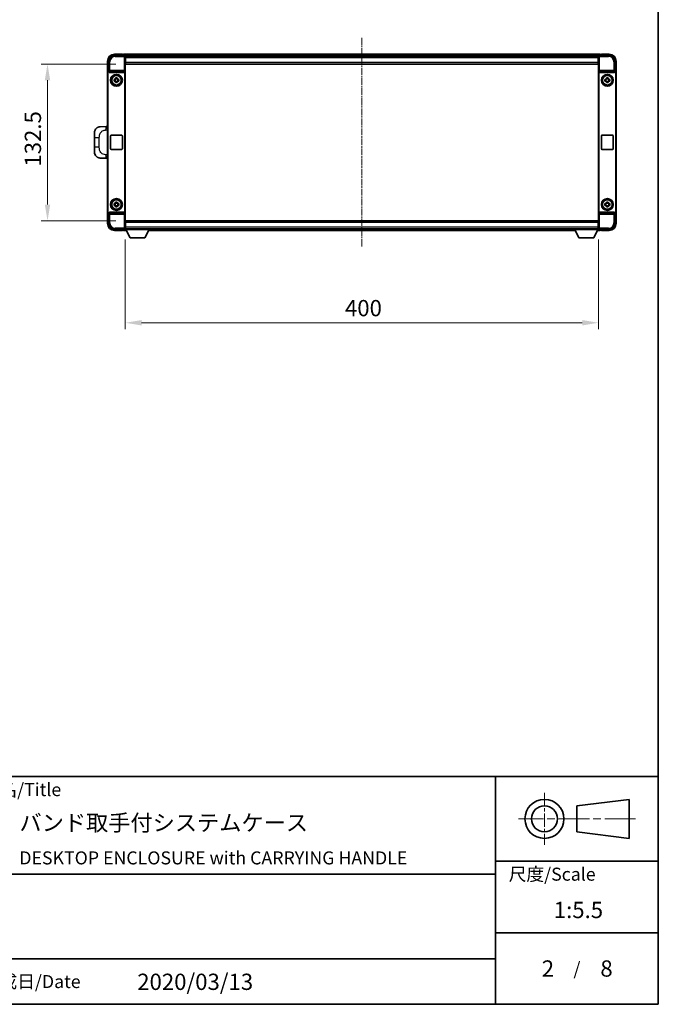
# Model space of a CAD drawing. Units: millimetres. Extents: x 4 to 12000, y 8 to 1554.
# Drawn here: x 3189 to 3729, y 8 to 840 of the extents above; entities that cross this region are included whole.
import ezdxf
from ezdxf.enums import TextEntityAlignment as Align

# ---------------------------------------------------------------- set-up
doc = ezdxf.new("R2010")
doc.units = ezdxf.units.MM
doc.linetypes.add('CHAIN', pattern=[0.3543, 0.2362, -0.0295, 0.0591, -0.0295])
for name, color, linetype, lineweight in [('Border (ISO)', 7, 'Continuous', 35), ('Centerline (ISO)', 131, 'Continuous', 18), ('Dimension (ISO)', 7, 'Continuous', 18), ('Dimension (ISO) @ 1', 7, 'Continuous', 18), ('Hatch (ISO)', 1, 'Continuous', 18), ('Title (ISO)', 7, 'Continuous', 35), ('Visible (ISO)', 7, 'Continuous', 35), ('Visible Narrow (ISO)', 7, 'Continuous', 25)]:
    doc.layers.add(name, color=color, linetype=linetype, lineweight=lineweight)
doc.styles.add('Note Text (TK)', font='MS PGothic.ttf')
doc.styles.add('文字スタイル67', font='arial.ttf')
doc.dimstyles.new('Default - Method 1b (TK)', dxfattribs={"dimscale": 4, "dimtxt": 2.5, "dimasz": 2.5, "dimexe": 1, "dimexo": 1.5, "dimgap": 1, "dimtad": 1, "dimtoh": 1, "dimrnd": 1e-08, "dimdsep": 46, "dimtxsty": 'Note Text (TK)', "dimcen": 0.09, "dimdle": 5, "dimclrd": 100, "dimclre": 100, "dimclrt": 7, "dimadec": 1, "dimazin": 1, "dimtfac": 1, "dimtmove": 0, "dimatfit": 3, "dimfxl": 1, "dimtolj": 1, "dimlwd": -1, "dimlwe": -1, "dimarcsym": 0})

# ---------------------------------------------------------------- blocks, each defined once
blk = doc.blocks.new('図面枠 tk図枠')
at = {"layer": 'Border (ISO)'}
for p in [(405.5, 289), (14.5, 8)]:
    blk.add_line(p, (405.5, 8), dxfattribs=at)
blk = doc.blocks.new('表題欄 tk表題欄')
at = {"layer": 'Hatch (ISO)'}
h = blk.add_hatch(color=256, dxfattribs=at)
edge = h.paths.add_edge_path(flags=0)
edge.add_arc((95.58, 236.3), 0.596, 270, 360)
edge.add_line((96.17, 236.3), (96.17, 239.71))
edge.add_arc((95.58, 239.71), 0.596, 0, 90)
edge.add_line((95.58, 240.31), (79.14, 240.31))
edge.add_arc((79.14, 239.71), 0.596, 90, 180)
edge.add_line((78.54, 239.71), (78.54, 236.3))
edge.add_arc((79.14, 236.3), 0.596, 180, 270)
edge.add_line((79.14, 235.7), (95.58, 235.7))
edge = h.paths.add_edge_path()
edge.add_line((77.84, 239.96), (77.84, 236.05))
edge.add_arc((78.54, 236.05), 0.702, 180, 270)
edge.add_line((78.54, 235.35), (96.17, 235.35))
edge.add_arc((96.17, 236.05), 0.702, 270, 360)
edge.add_line((96.87, 236.05), (96.87, 239.96))
edge.add_arc((96.17, 239.96), 0.702, 0, 90)
edge.add_line((96.17, 240.66), (78.54, 240.66))
edge.add_arc((78.54, 239.96), 0.702, 90, 180)
for points in [[(79.07, 239.15), (79.07, 238.66), (79.92, 238.66), (79.92, 236.66), (80.51, 236.66), (80.51, 238.66), (81.36, 238.66), (81.36, 239.15)], [(85.68, 236.66), (84.94, 237.89), (84.42, 237.32), (84.42, 236.66), (83.9, 236.66), (83.9, 239.15), (84.42, 239.15), (84.42, 238.1), (85.39, 239.15), (86.11, 239.15), (85.32, 238.3), (86.3, 236.66)], [(92.09, 239.15), (92.09, 236.66), (92.61, 236.66), (92.61, 237.66), (93.77, 237.66), (93.77, 236.66), (94.29, 236.66), (94.29, 239.15), (93.77, 239.15), (93.77, 238.15), (92.61, 238.15), (92.61, 239.15)], [(94.84, 239.15), (94.84, 236.66), (95.36, 236.66), (95.36, 239.15)]]:
    blk.add_hatch(color=256, dxfattribs=at).paths.add_polyline_path(points)
h = blk.add_hatch(color=256, dxfattribs=at)
h.paths.add_polyline_path([(82.59, 237.71), (81.95, 237.71), (82.27, 238.58)], flags=0)
h.paths.add_polyline_path([(82.78, 237.2), (81.76, 237.2), (81.57, 236.66), (80.95, 236.66), (81.86, 239.15), (82.68, 239.15), (83.59, 236.66), (82.98, 236.66)])
h = blk.add_hatch(color=256, dxfattribs=at)
h.paths.add_polyline_path([(87.53, 237.71), (88.16, 237.71), (87.85, 238.58)], flags=0)
h.paths.add_polyline_path([(87.14, 236.66), (87.34, 237.2), (88.35, 237.2), (88.55, 236.66), (89.17, 236.66), (88.25, 239.15), (87.44, 239.15), (86.52, 236.66)])
h = blk.add_hatch(color=256, dxfattribs=at)
edge = h.paths.add_edge_path()
edge.add_arc((90.52, 237.9), 1.27, 38.5505, 336.582)
edge.add_line((91.69, 237.4), (91.17, 237.62))
edge.add_ellipse((90.52, 237.9), major_axis=(0, -0.8), ratio=0.867347, start_angle=128.5505, end_angle=426.582, ccw=False)
edge.add_line((91.09, 238.36), (91.52, 238.7))
at = {"layer": 'Title (ISO)'}
for p, q in [((74.71, 244.05), (255.71, 244.05)), ((74.71, 209.05), (74.71, 244.05)), ((149.71, 244.05), (149.71, 209.05)), ((230.71, 244.05), (230.71, 209.05)), ((255.71, 244.05), (255.71, 209.05)), ((243.21, 239.55), (251.21, 240.55)), ((243.21, 239.55), (243.21, 235.55)), ((251.21, 234.55), (251.21, 240.55)), ((243.21, 235.55), (251.21, 234.55)), ((230.71, 231.05), (255.71, 231.05)), ((74.71, 229.05), (230.71, 229.05)), ((99.71, 229.05), (99.71, 209.05)), ((124.71, 229.05), (124.71, 209.05)), ((230.71, 220.05), (255.71, 220.05)), ((149.71, 216.05), (230.71, 216.05)), ((255.71, 209.05), (74.71, 209.05))]:
    blk.add_line(p, q, dxfattribs=at)
at = {"layer": 'Title (ISO)', "color": 4, "linetype": 'CHAIN', "lineweight": 18, "ltscale": 8.88956}
blk.add_line((238.21, 241.55), (238.21, 233.55), dxfattribs=at)
at = {"layer": 'Title (ISO)', "color": 4, "linetype": 'CHAIN', "lineweight": 18, "ltscale": 20.001633}
blk.add_line((252.21, 237.55), (234.21, 237.55), dxfattribs=at)
at = {"layer": 'Title (ISO)'}
for radius in [3, 2]:
    blk.add_circle((238.21, 237.55), radius, dxfattribs=at)
at = {"layer": 'Title (ISO)', "color": 1, "char_height": 2, "line_spacing_factor": 1.5, "style": 'Note Text (TK)'}
for s, insert, attachment_point in [('\\fＭＳ Ｐゴシック|b0|i0;\\H2.0000;品名/Title', (151.71, 242.05), 4), ('\\fＭＳ Ｐゴシック|b0|i0;\\H2.0000;尺度/Scale', (232.71, 229.05), 4), ('\\fＭＳ Ｐゴシック|b0|i0;\\H2.0000;承認/Approved', (87.21, 227.05), 5), ('\\fＭＳ Ｐゴシック|b0|i0;\\H2.0000;検図/Checked', (112.21, 227.05), 5), ('\\fＭＳ Ｐゴシック|b0|i0;\\H2.0000;製図/Created', (137.21, 227.05), 5), ('\\fＭＳ Ｐゴシック|b0|i0;\\H2.0000;作成日/Date', (151.71, 212.55), 4)]:
    blk.add_mtext(s, dxfattribs=dict(at, insert=insert, attachment_point=attachment_point))
at = {"layer": 'Title (ISO)', "color": 7, "line_spacing_factor": 1.5, "style": 'Note Text (TK)'}
for s, insert, char_height, attachment_point in [('株式会社タカチ電機工業', (99.87, 238.05), 2.5, 4), ('\\fArial|b0|i0;\\H1.4986;TAKACHI ELECTRONICS ENCLOSURE CO., LTD.', (99.87, 232.05), 1.4986, 4), ('\\fＭＳ Ｐゴシック|b0|i0;\\H2.0000;/', (243.21, 214.55), 2, 5)]:
    blk.add_mtext(s, dxfattribs=dict(at, insert=insert, char_height=char_height, attachment_point=attachment_point))
at = {"layer": 'Title (ISO)', "color": 7}
for tag, p, height, style in [('<品名>_001', (157.52, 235.7), 2.5, 'Note Text (TK)'), ('<Title>_001', (157.49, 230.55), 2, '文字スタイル67'), ('<ページ_No.>_001', (237.95, 213.3), 2.5, 'Note Text (TK)'), ('<総ページ数>_001', (246.8, 213.3), 2.5, 'Note Text (TK)'), ('作成日_001', (175.62, 211.28), 2.5, 'Note Text (TK)')]:
    blk.add_attdef(tag, p, '', height=height, dxfattribs=dict(at, style=style))
at = {"layer": 'Title (ISO)', "color": 7, "style": 'Note Text (TK)'}
blk.add_attdef('<尺度>', text='', height=2.5, dxfattribs=at).set_placement((243.21, 223.55), align=Align.MIDDLE_CENTER)
blk = doc.blocks.new('*D106')
at = {"layer": 'Defpoints', "color": 0}
for p in [(3278.18, 802.98), (3212.18, 670.48), (3278.18, 670.48)]:
    blk.add_point(p, dxfattribs=at)
at = {"layer": 'Dimension (ISO)', "color": 100}
for p, q in [((3269.93, 802.98), (3206.68, 802.98)), ((3212.18, 789.23), (3212.18, 684.23)), ((3269.93, 670.48), (3206.68, 670.48))]:
    blk.add_line(p, q, dxfattribs=at)
for points in [[(3209.89, 789.23), (3214.47, 789.23), (3212.18, 802.98)], [(3209.89, 684.23), (3214.47, 684.23), (3212.18, 670.48)]]:
    blk.add_solid(points, dxfattribs=at)
at = {"layer": 'Dimension (ISO)', "color": 7, "insert": (3199.81, 716.26), "char_height": 13.75, "attachment_point": 4, "rotation": 90, "style": 'Note Text (TK)'}
blk.add_mtext('\\A1;132.5', dxfattribs=at)
blk = doc.blocks.new('*D107')
at = {"layer": 'Defpoints', "color": 0}
for p in [(3277.93, 663.03), (3677.93, 663.03), (3677.93, 584.28)]:
    blk.add_point(p, dxfattribs=at)
at = {"layer": 'Dimension (ISO)', "color": 100}
for p, q in [((3277.93, 654.78), (3277.93, 578.78)), ((3677.93, 654.78), (3677.93, 578.78)), ((3291.68, 584.28), (3664.18, 584.28))]:
    blk.add_line(p, q, dxfattribs=at)
for points in [[(3291.68, 586.57), (3291.68, 581.99), (3277.93, 584.28)], [(3664.18, 586.57), (3664.18, 581.99), (3677.93, 584.28)]]:
    blk.add_solid(points, dxfattribs=at)
at = {"layer": 'Dimension (ISO)', "color": 7, "insert": (3463.63, 596.66), "char_height": 13.75, "attachment_point": 4, "style": 'Note Text (TK)'}
blk.add_mtext('\\A1;400', dxfattribs=at)

msp = doc.modelspace()

# ---------------------------------------------------------------- linework, layer by layer
at = {"layer": 'Centerline (ISO)', "linetype": 'CHAIN', "ltscale": 23.990969}
msp.add_line((3477.9308, 824.9802), (3477.9308, 648.4802), dxfattribs=at)
at = {"layer": 'Visible (ISO)'}
for p, q in [((3268.9278, 810.2302), (3277.4311, 810.2302)), ((3275.4308, 811.2302), (3268.9308, 811.2302)), ((3275.4308, 811.2302), (3275.4308, 810.9802)), ((3275.4308, 810.9302), (3275.4308, 810.9802)), ((3276.1808, 810.9302), (3275.4308, 810.9302)), ((3679.4308, 811.2302), (3276.4308, 811.2302)), ((3276.4308, 810.9302), (3276.4308, 811.2302)), ((3276.4308, 810.9302), (3276.4308, 810.4802)), ((3276.4308, 810.6802), (3276.4308, 810.2302)), ((3677.9976, 809.9802), (3277.864, 809.9802)), ((3277.9308, 809.7305), (3277.9308, 803.2302)), ((3278.1808, 809.7302), (3277.9308, 809.7302)), ((3277.9308, 808.7302), (3278.1808, 808.7302)), ((3278.1808, 808.2302), (3278.1808, 809.7302)), ((3677.6808, 809.7302), (3278.1808, 809.7302)), ((3278.1808, 808.2302), (3278.1808, 804.4802)), ((3677.9308, 809.7302), (3677.6808, 809.7302)), ((3677.6808, 809.7302), (3677.6808, 808.2302)), ((3677.6808, 808.7302), (3677.9308, 808.7302)), ((3677.6808, 804.4802), (3677.6808, 808.2302)), ((3677.9308, 803.2302), (3677.9308, 809.7305)), ((3678.4305, 810.2302), (3686.9338, 810.2302)), ((3679.4308, 811.2302), (3679.4308, 810.9302)), ((3679.4308, 810.4802), (3679.4308, 810.9302)), ((3679.4308, 810.2302), (3679.4308, 810.6802)), ((3680.4308, 810.9302), (3679.6808, 810.9302)), ((3680.4308, 810.9802), (3680.4308, 811.2302)), ((3686.9308, 811.2302), (3680.4308, 811.2302)), ((3680.4308, 810.9802), (3680.4308, 810.9302)), ((3262.9308, 805.2302), (3262.9308, 795.7308)), ((3263.9308, 796.7302), (3263.9308, 805.2333)), ((3278.1808, 806.1302), (3277.9308, 806.1302)), ((3277.9308, 803.2302), (3277.9308, 670.2302)), ((3278.1808, 802.9802), (3278.1808, 804.4802)), ((3677.6808, 802.9802), (3278.1808, 802.9802)), ((3677.9308, 806.1302), (3677.6808, 806.1302)), ((3677.6808, 804.4802), (3677.6808, 802.9802)), ((3677.9308, 670.2302), (3677.9308, 803.2302)), ((3691.9308, 805.2333), (3691.9308, 796.7302)), ((3692.9308, 795.7308), (3692.9308, 805.2302)), ((3262.9308, 677.7296), (3262.9308, 795.7308)), ((3263.1927, 677.9915), (3263.1927, 795.4689)), ((3263.9302, 796.7302), (3263.9308, 796.7302)), ((3263.9308, 796.7302), (3264.1927, 796.4683)), ((3264.1921, 796.4683), (3264.1927, 796.4683)), ((3264.1927, 796.4683), (3264.1927, 796.2419)), ((3264.6887, 795.7302), (3277.1729, 795.7302)), ((3269.7141, 790.622), (3269.7141, 791.2409)), ((3271.1475, 791.2409), (3271.1475, 790.622)), ((3277.6689, 677.2185), (3277.6689, 796.2419)), ((3678.1927, 796.2419), (3678.1927, 677.2185)), ((3678.6887, 795.7302), (3691.1729, 795.7302)), ((3684.7141, 790.622), (3684.7141, 791.2409)), ((3686.1475, 791.2409), (3686.1475, 790.622)), ((3691.9308, 796.7302), (3691.6689, 796.4683)), ((3691.6689, 796.2419), (3691.6689, 796.4683)), ((3691.6689, 796.4683), (3691.6695, 796.4683)), ((3691.9308, 796.7302), (3691.9314, 796.7302)), ((3692.6689, 795.4689), (3692.6689, 677.9915)), ((3692.9308, 795.7308), (3692.9308, 677.7296)), ((3268.4201, 789.9469), (3269.039, 789.9469)), ((3269.039, 788.5136), (3268.4201, 788.5136)), ((3269.274, 789.9469), (3269.274, 788.5136)), ((3271.1475, 790.387), (3269.7141, 790.387)), ((3269.7141, 788.0735), (3271.1475, 788.0735)), ((3269.7141, 787.2196), (3269.7141, 787.8384)), ((3271.1475, 787.8384), (3271.1475, 787.2196)), ((3271.5876, 789.9469), (3271.5876, 788.5136)), ((3271.8226, 789.9469), (3272.4415, 789.9469)), ((3272.4415, 788.5136), (3271.8226, 788.5136)), ((3683.4201, 789.9469), (3684.039, 789.9469)), ((3684.039, 788.5136), (3683.4201, 788.5136)), ((3684.274, 789.9469), (3684.274, 788.5136)), ((3686.1475, 790.387), (3684.7141, 790.387)), ((3684.7141, 788.0735), (3686.1475, 788.0735)), ((3684.7141, 787.2196), (3684.7141, 787.8384)), ((3686.1475, 787.8384), (3686.1475, 787.2196)), ((3686.5876, 789.9469), (3686.5876, 788.5136)), ((3686.8226, 789.9469), (3687.4415, 789.9469)), ((3687.4415, 788.5136), (3686.8226, 788.5136)), ((3261.8034, 750.1734), (3256.7563, 749.9971)), ((3262.9308, 750.2128), (3261.8034, 750.1734)), ((3251.9308, 740.8676), (3251.9308, 745.0002)), ((3251.9308, 740.8676), (3251.9308, 732.5929)), ((3265.4308, 731.2302), (3265.4308, 742.2302)), ((3265.9308, 742.7302), (3274.9308, 742.7302)), ((3275.4308, 742.2302), (3275.4308, 731.2302)), ((3680.4308, 731.2302), (3680.4308, 742.2302)), ((3680.9308, 742.7302), (3689.9308, 742.7302)), ((3690.4308, 742.2302), (3690.4308, 731.2302)), ((3251.9308, 728.4603), (3251.9308, 732.5929)), ((3274.9308, 730.7302), (3265.9308, 730.7302)), ((3689.9308, 730.7302), (3680.9308, 730.7302)), ((3256.7563, 723.4633), (3261.8034, 723.2871)), ((3261.8034, 723.2871), (3262.9308, 723.2477)), ((3268.4201, 684.9469), (3269.039, 684.9469)), ((3269.039, 683.5136), (3268.4201, 683.5136)), ((3269.274, 684.9469), (3269.274, 683.5136)), ((3269.7141, 685.622), (3269.7141, 686.2409)), ((3271.1475, 685.387), (3269.7141, 685.387)), ((3269.7141, 683.0735), (3271.1475, 683.0735)), ((3269.7141, 682.2196), (3269.7141, 682.8384)), ((3271.1475, 686.2409), (3271.1475, 685.622)), ((3271.1475, 682.8384), (3271.1475, 682.2196)), ((3271.5876, 684.9469), (3271.5876, 683.5136)), ((3271.8226, 684.9469), (3272.4415, 684.9469)), ((3272.4415, 683.5136), (3271.8226, 683.5136)), ((3683.4201, 684.9469), (3684.039, 684.9469)), ((3684.039, 683.5136), (3683.4201, 683.5136)), ((3684.274, 684.9469), (3684.274, 683.5136)), ((3684.7141, 685.622), (3684.7141, 686.2409)), ((3686.1475, 685.387), (3684.7141, 685.387)), ((3684.7141, 683.0735), (3686.1475, 683.0735)), ((3684.7141, 682.2196), (3684.7141, 682.8384)), ((3686.1475, 686.2409), (3686.1475, 685.622)), ((3686.1475, 682.8384), (3686.1475, 682.2196)), ((3686.5876, 684.9469), (3686.5876, 683.5136)), ((3686.8226, 684.9469), (3687.4415, 684.9469)), ((3687.4415, 683.5136), (3686.8226, 683.5136)), ((3262.9308, 677.7296), (3262.9308, 668.2302)), ((3263.9308, 676.7302), (3263.9302, 676.7302)), ((3263.9308, 676.7302), (3264.1927, 676.9921)), ((3263.9308, 668.2272), (3263.9308, 676.7302)), ((3264.1927, 676.9921), (3264.1921, 676.9921)), ((3264.1927, 677.2185), (3264.1927, 676.9921)), ((3277.1729, 677.7302), (3264.6887, 677.7302)), ((3691.1729, 677.7302), (3678.6887, 677.7302)), ((3691.6689, 676.9921), (3691.6689, 677.2185)), ((3691.9308, 676.7302), (3691.6689, 676.9921)), ((3691.6695, 676.9921), (3691.6689, 676.9921)), ((3691.9314, 676.7302), (3691.9308, 676.7302)), ((3691.9308, 676.7302), (3691.9308, 668.2272)), ((3692.9308, 668.2302), (3692.9308, 677.7296)), ((3277.9308, 670.2302), (3277.9308, 663.7299)), ((3277.9308, 667.3302), (3278.1808, 667.3302)), ((3278.1808, 670.4802), (3677.6808, 670.4802)), ((3278.1808, 668.9802), (3278.1808, 670.4802)), ((3278.1808, 668.9802), (3278.1808, 665.2302)), ((3677.6808, 670.4802), (3677.6808, 668.9802)), ((3677.6808, 665.2302), (3677.6808, 668.9802)), ((3677.6808, 667.3302), (3677.9308, 667.3302)), ((3677.9308, 663.7299), (3677.9308, 670.2302)), ((3277.4311, 663.2302), (3268.9278, 663.2302)), ((3268.9308, 662.2302), (3275.4308, 662.2302)), ((3275.4308, 662.4802), (3275.4308, 662.5302)), ((3275.4308, 662.5302), (3276.1808, 662.5302)), ((3275.4308, 662.4802), (3275.4308, 662.2302)), ((3276.4308, 663.2302), (3276.4308, 662.7802)), ((3276.4308, 662.9802), (3276.4308, 662.5302)), ((3276.4308, 662.2302), (3276.4308, 662.5302)), ((3276.4308, 662.2302), (3278.8424, 662.2302)), ((3277.864, 663.4802), (3277.9308, 663.4802)), ((3278.1808, 664.7302), (3277.9308, 664.7302)), ((3277.9308, 663.7302), (3278.1808, 663.7302)), ((3277.9308, 663.7302), (3277.9308, 663.0302)), ((3277.9308, 663.7302), (3298.5308, 663.7302)), ((3277.9308, 663.0302), (3298.5308, 663.0302)), ((3278.1808, 663.7302), (3278.1808, 665.2302)), ((3278.1808, 663.7302), (3677.6808, 663.7302)), ((3281.9808, 656.1302), (3278.4308, 663.0302)), ((3294.4808, 656.1302), (3298.0308, 663.0302)), ((3297.6192, 662.2302), (3658.2424, 662.2302)), ((3298.5308, 663.7302), (3298.5308, 663.0302)), ((3298.5308, 663.4802), (3657.3308, 663.4802)), ((3657.3308, 663.7302), (3657.3308, 663.0302)), ((3657.3308, 663.7302), (3677.9308, 663.7302)), ((3657.3308, 663.0302), (3677.9308, 663.0302)), ((3661.3808, 656.1302), (3657.8308, 663.0302)), ((3673.8808, 656.1302), (3677.4308, 663.0302)), ((3677.0192, 662.2302), (3679.4308, 662.2302)), ((3677.6808, 665.2302), (3677.6808, 663.7302)), ((3677.9308, 664.7302), (3677.6808, 664.7302)), ((3677.6808, 663.7302), (3677.9308, 663.7302)), ((3677.9308, 663.7302), (3677.9308, 663.0302)), ((3677.9308, 663.4802), (3677.9976, 663.4802)), ((3686.9338, 663.2302), (3678.4305, 663.2302)), ((3679.4308, 662.7802), (3679.4308, 663.2302)), ((3679.4308, 662.5302), (3679.4308, 662.9802)), ((3679.4308, 662.5302), (3679.4308, 662.2302)), ((3679.6808, 662.5302), (3680.4308, 662.5302)), ((3680.4308, 662.5302), (3680.4308, 662.4802)), ((3680.4308, 662.2302), (3680.4308, 662.4802)), ((3680.4308, 662.2302), (3686.9308, 662.2302)), ((3281.9808, 656.1302), (3294.4808, 656.1302)), ((3661.3808, 656.1302), (3673.8808, 656.1302))]:
    msp.add_line(p, q, dxfattribs=at)
for centre, radius in [((3270.4308, 789.2302), 5), ((3270.4308, 789.2302), 4.15), ((3270.4308, 789.2302), 4.0013), ((3685.4308, 789.2302), 5), ((3685.4308, 789.2302), 4.15), ((3685.4308, 789.2302), 4.0013), ((3270.4308, 684.2302), 5), ((3270.4308, 684.2302), 4.15), ((3270.4308, 684.2302), 4.0013), ((3685.4308, 684.2302), 5), ((3685.4308, 684.2302), 4.15), ((3685.4308, 684.2302), 4.0013)]:
    msp.add_circle(centre, radius, dxfattribs=at)
for centre, radius, start, end in [((3268.9308, 805.2302), 6, 90, 180), ((3276.1808, 810.6802), 0.25, 0, 90), ((3679.6808, 810.6802), 0.25, 90, 180), ((3686.9308, 805.2302), 6, 0, 90), ((3270.4308, 789.2302), 1.5655, 117.2450313, 152.7549687), ((3270.4308, 789.2302), 1.5655, 27.2450313, 62.7549687), ((3685.4308, 789.2302), 1.5655, 117.2450313, 152.7549687), ((3685.4308, 789.2302), 1.5655, 27.2450313, 62.7549687), ((3270.4308, 789.2302), 1.5655, 207.2450313, 242.7549687), ((3270.4308, 789.2302), 1.5655, 297.2450313, 332.7549687), ((3685.4308, 789.2302), 1.5655, 207.2450313, 242.7549687), ((3685.4308, 789.2302), 1.5655, 297.2450313, 332.7549687), ((3256.9308, 745.0002), 5, 132.9970212, 180), ((3265.9308, 742.2302), 0.5, 90, 180), ((3274.9308, 742.2302), 0.5, 0, 90), ((3680.9308, 742.2302), 0.5, 90, 180), ((3689.9308, 742.2302), 0.5, 0, 90), ((3256.9308, 728.4603), 5, 180, 227.0029788), ((3265.9308, 731.2302), 0.5, 180, 270), ((3274.9308, 731.2302), 0.5, 270, 0), ((3680.9308, 731.2302), 0.5, 180, 270), ((3689.9308, 731.2302), 0.5, 270, 0), ((3270.4308, 684.2302), 1.5655, 117.2450313, 152.7549687), ((3270.4308, 684.2302), 1.5655, 207.2450313, 242.7549687), ((3270.4308, 684.2302), 1.5655, 27.2450313, 62.7549687), ((3270.4308, 684.2302), 1.5655, 297.2450313, 332.7549687), ((3685.4308, 684.2302), 1.5655, 117.2450313, 152.7549687), ((3685.4308, 684.2302), 1.5655, 207.2450313, 242.7549687), ((3685.4308, 684.2302), 1.5655, 27.2450313, 62.7549687), ((3685.4308, 684.2302), 1.5655, 297.2450313, 332.7549687), ((3268.9308, 668.2302), 6, 180, 270), ((3686.9308, 668.2302), 6, 270, 0), ((3276.1808, 662.7802), 0.25, 270, 0), ((3679.6808, 662.7802), 0.25, 180, 270)]:
    msp.add_arc(centre, radius, start, end, dxfattribs=at)
for centre, major_axis, ratio, start_param, end_param in [((3268.9339, 805.2272), (-3.5398, 3.5398), 0.99878277, 5.49839613, 7.06797448), ((3277.4305, 809.7299), (0.354, 0.354), 0.99878277, 5.49839613, 7.06797448), ((3678.4311, 809.7299), (-0.354, 0.354), 0.99878277, 5.49839613, 7.06797448), ((3686.9278, 805.2272), (3.5398, 3.5398), 0.99878277, 5.49839613, 7.06797448), ((3263.9314, 795.7296), (-0.708, 0.708), 0.99878277, 5.49839613, 7.06797448), ((3264.1933, 795.4677), (-0.708, 0.708), 0.99878277, 5.49839613, 7.06797448), ((3264.693, 796.2464), (-0.0697, -0.5117), 0.96815944, 4.8522561, 6.41439087), ((3277.1686, 796.2464), (0.0697, -0.5117), 0.96815944, 6.15197975, 7.71411451), ((3678.693, 796.2464), (-0.0697, -0.5117), 0.96815944, 4.8522561, 6.41439087), ((3691.1686, 796.2464), (0.0697, -0.5117), 0.96815944, 6.15197975, 7.71411451), ((3691.6683, 795.4677), (0.708, 0.708), 0.99878277, 5.49839613, 7.06797448), ((3691.9302, 795.7296), (0.708, 0.708), 0.99878277, 5.49839613, 7.06797448), ((3263.9314, 677.7308), (-0.708, -0.708), 0.99878277, 5.49839613, 7.06797448), ((3264.1933, 677.9927), (-0.708, -0.708), 0.99878277, 5.49839613, 7.06797448), ((3264.693, 677.2141), (-0.0697, 0.5117), 0.96815944, 6.15197975, 7.71411451), ((3277.1686, 677.2141), (0.0697, 0.5117), 0.96815944, 4.8522561, 6.41439087), ((3678.693, 677.2141), (-0.0697, 0.5117), 0.96815944, 6.15197975, 7.71411451), ((3691.1686, 677.2141), (0.0697, 0.5117), 0.96815944, 4.8522561, 6.41439087), ((3691.6683, 677.9927), (0.708, -0.708), 0.99878277, 5.49839613, 7.06797448), ((3691.9302, 677.7308), (0.708, -0.708), 0.99878277, 5.49839613, 7.06797448), ((3268.9339, 668.2333), (-3.5398, -3.5398), 0.99878277, 5.49839613, 7.06797448), ((3686.9278, 668.2333), (3.5398, -3.5398), 0.99878277, 5.49839613, 7.06797448), ((3277.4305, 663.7305), (0.354, -0.354), 0.99878277, 5.49839613, 7.06797448), ((3678.4311, 663.7305), (-0.354, -0.354), 0.99878277, 5.49839613, 7.06797448)]:
    msp.add_ellipse(centre, major_axis=major_axis, ratio=ratio, start_param=start_param, end_param=end_param, dxfattribs=at)
for points, knots in [([(3269.7141, 791.2409), (3269.9609, 791.2482), (3270.2045, 791.2516), (3270.6571, 791.2516), (3270.9007, 791.2482), (3271.1475, 791.2409)], [4.331071921, 4.331071921, 4.331071921, 4.331071921, 4.398975087, 4.398975087, 4.466878254, 4.466878254, 4.466878254, 4.466878254]), ([(3684.7141, 791.2409), (3684.9609, 791.2482), (3685.2045, 791.2516), (3685.6571, 791.2516), (3685.9007, 791.2482), (3686.1475, 791.2409)], [4.331071921, 4.331071921, 4.331071921, 4.331071921, 4.398975087, 4.398975087, 4.466878254, 4.466878254, 4.466878254, 4.466878254]), ([(3268.4201, 788.5136), (3268.4128, 788.7604), (3268.4094, 789.0039), (3268.4094, 789.4566), (3268.4128, 789.7001), (3268.4201, 789.9469)], [4.331071921, 4.331071921, 4.331071921, 4.331071921, 4.398975087, 4.398975087, 4.466878254, 4.466878254, 4.466878254, 4.466878254]), ([(3271.1475, 787.2196), (3270.9007, 787.2122), (3270.6571, 787.2088), (3270.2045, 787.2088), (3269.9609, 787.2122), (3269.7141, 787.2196)], [4.331071921, 4.331071921, 4.331071921, 4.331071921, 4.398975087, 4.398975087, 4.466878254, 4.466878254, 4.466878254, 4.466878254]), ([(3272.4415, 789.9469), (3272.4488, 789.7001), (3272.4522, 789.4566), (3272.4522, 789.0039), (3272.4488, 788.7604), (3272.4415, 788.5136)], [4.331071921, 4.331071921, 4.331071921, 4.331071921, 4.398975087, 4.398975087, 4.466878254, 4.466878254, 4.466878254, 4.466878254]), ([(3683.4201, 788.5136), (3683.4128, 788.7604), (3683.4094, 789.0039), (3683.4094, 789.4566), (3683.4128, 789.7001), (3683.4201, 789.9469)], [4.331071921, 4.331071921, 4.331071921, 4.331071921, 4.398975087, 4.398975087, 4.466878254, 4.466878254, 4.466878254, 4.466878254]), ([(3686.1475, 787.2196), (3685.9007, 787.2122), (3685.6571, 787.2088), (3685.2045, 787.2088), (3684.9609, 787.2122), (3684.7141, 787.2196)], [4.331071921, 4.331071921, 4.331071921, 4.331071921, 4.398975087, 4.398975087, 4.466878254, 4.466878254, 4.466878254, 4.466878254]), ([(3687.4415, 789.9469), (3687.4488, 789.7001), (3687.4522, 789.4566), (3687.4522, 789.0039), (3687.4488, 788.7604), (3687.4415, 788.5136)], [4.331071921, 4.331071921, 4.331071921, 4.331071921, 4.398975087, 4.398975087, 4.466878254, 4.466878254, 4.466878254, 4.466878254]), ([(3253.521, 748.6571), (3253.5419, 748.6766), (3253.5623, 748.6953), (3253.6057, 748.7345), (3253.6282, 748.7544), (3253.6968, 748.8139), (3253.7448, 748.8542), (3253.8896, 748.9709), (3253.9912, 749.0468), (3254.2346, 749.2144), (3254.3802, 749.3042), (3254.7404, 749.5014), (3254.9612, 749.6022), (3255.4421, 749.7814), (3255.706, 749.8555), (3256.2303, 749.9579), (3256.4942, 749.988), (3256.7563, 749.9971)], [0, 0, 0, 0, 0.010414368, 0.010414368, 0.020739711, 0.020739711, 0.040939644, 0.040939644, 0.079734413, 0.079734413, 0.130964325, 0.130964325, 0.203039647, 0.203039647, 0.286099518, 0.286099518, 0.36662243, 0.36662243, 0.36662243, 0.36662243]), ([(3256.7563, 723.4633), (3256.5006, 723.4722), (3256.2431, 723.5011), (3255.8146, 723.5831), (3255.6392, 723.6266), (3255.4088, 723.6971), (3255.3515, 723.7158), (3255.0762, 723.8111), (3254.8608, 723.9028), (3254.4853, 724.0949), (3254.3216, 724.1909), (3254.0489, 724.3719), (3253.9356, 724.4543), (3253.7738, 724.5823), (3253.7201, 724.6267), (3253.643, 724.6931), (3253.6176, 724.7154), (3253.5684, 724.7596), (3253.5448, 724.7811), (3253.521, 724.8033)], [0, 0, 0, 0, 0.078120947, 0.078120947, 0.13297333, 0.13297333, 0.151232575, 0.151232575, 0.221140313, 0.221140313, 0.277761151, 0.277761151, 0.320245644, 0.320245644, 0.342263645, 0.342263645, 0.35346824, 0.35346824, 0.364744749, 0.364744749, 0.364744749, 0.364744749]), ([(3268.4201, 683.5136), (3268.4128, 683.7604), (3268.4094, 684.0039), (3268.4094, 684.4566), (3268.4128, 684.7001), (3268.4201, 684.9469)], [4.331071921, 4.331071921, 4.331071921, 4.331071921, 4.398975087, 4.398975087, 4.466878254, 4.466878254, 4.466878254, 4.466878254]), ([(3269.7141, 686.2409), (3269.9609, 686.2482), (3270.2045, 686.2516), (3270.6571, 686.2516), (3270.9007, 686.2482), (3271.1475, 686.2409)], [4.331071921, 4.331071921, 4.331071921, 4.331071921, 4.398975087, 4.398975087, 4.466878254, 4.466878254, 4.466878254, 4.466878254]), ([(3272.4415, 684.9469), (3272.4488, 684.7001), (3272.4522, 684.4566), (3272.4522, 684.0039), (3272.4488, 683.7604), (3272.4415, 683.5136)], [4.331071921, 4.331071921, 4.331071921, 4.331071921, 4.398975087, 4.398975087, 4.466878254, 4.466878254, 4.466878254, 4.466878254]), ([(3683.4201, 683.5136), (3683.4128, 683.7604), (3683.4094, 684.0039), (3683.4094, 684.4566), (3683.4128, 684.7001), (3683.4201, 684.9469)], [4.331071921, 4.331071921, 4.331071921, 4.331071921, 4.398975087, 4.398975087, 4.466878254, 4.466878254, 4.466878254, 4.466878254]), ([(3684.7141, 686.2409), (3684.9609, 686.2482), (3685.2045, 686.2516), (3685.6571, 686.2516), (3685.9007, 686.2482), (3686.1475, 686.2409)], [4.331071921, 4.331071921, 4.331071921, 4.331071921, 4.398975087, 4.398975087, 4.466878254, 4.466878254, 4.466878254, 4.466878254]), ([(3687.4415, 684.9469), (3687.4488, 684.7001), (3687.4522, 684.4566), (3687.4522, 684.0039), (3687.4488, 683.7604), (3687.4415, 683.5136)], [4.331071921, 4.331071921, 4.331071921, 4.331071921, 4.398975087, 4.398975087, 4.466878254, 4.466878254, 4.466878254, 4.466878254]), ([(3271.1475, 682.2196), (3270.9007, 682.2122), (3270.6571, 682.2088), (3270.2045, 682.2088), (3269.9609, 682.2122), (3269.7141, 682.2196)], [4.331071921, 4.331071921, 4.331071921, 4.331071921, 4.398975087, 4.398975087, 4.466878254, 4.466878254, 4.466878254, 4.466878254]), ([(3686.1475, 682.2196), (3685.9007, 682.2122), (3685.6571, 682.2088), (3685.2045, 682.2088), (3684.9609, 682.2122), (3684.7141, 682.2196)], [4.331071921, 4.331071921, 4.331071921, 4.331071921, 4.398975087, 4.398975087, 4.466878254, 4.466878254, 4.466878254, 4.466878254])]:
    msp.add_open_spline(points, degree=3, knots=knots, dxfattribs=at)
for points, weights in [([(3269.7141, 790.622), (3269.7141, 790.2122), (3269.7141, 789.9469)], [1.03074466748, 1.22656475141, 1.35956394726]), ([(3271.1475, 789.9469), (3271.1475, 790.2122), (3271.1475, 790.622)], [1.35956394726, 1.22656475141, 1.03074466748]), ([(3684.7141, 790.622), (3684.7141, 790.2122), (3684.7141, 789.9469)], [1.03074466748, 1.22656475141, 1.35956394726]), ([(3686.1475, 789.9469), (3686.1475, 790.2122), (3686.1475, 790.622)], [1.35956394726, 1.22656475141, 1.03074466748]), ([(3269.7141, 789.9469), (3269.4488, 789.9469), (3269.039, 789.9469)], [1.35956394726, 1.22656475141, 1.03074466748]), ([(3269.039, 788.5136), (3269.4488, 788.5136), (3269.7141, 788.5136)], [1.03074466748, 1.22656475141, 1.35956394726]), ([(3269.7141, 788.5136), (3269.7141, 788.2482), (3269.7141, 787.8384)], [1.35956394726, 1.22656475141, 1.03074466748]), ([(3271.8226, 789.9469), (3271.4128, 789.9469), (3271.1475, 789.9469)], [1.03074466748, 1.22656475141, 1.35956394726]), ([(3271.1475, 787.8384), (3271.1475, 788.2482), (3271.1475, 788.5136)], [1.03074466748, 1.22656475141, 1.35956394726]), ([(3271.1475, 788.5136), (3271.4128, 788.5136), (3271.8226, 788.5136)], [1.35956394726, 1.22656475141, 1.03074466748]), ([(3684.7141, 789.9469), (3684.4488, 789.9469), (3684.039, 789.9469)], [1.35956394726, 1.22656475141, 1.03074466748]), ([(3684.039, 788.5136), (3684.4488, 788.5136), (3684.7141, 788.5136)], [1.03074466748, 1.22656475141, 1.35956394726]), ([(3684.7141, 788.5136), (3684.7141, 788.2482), (3684.7141, 787.8384)], [1.35956394726, 1.22656475141, 1.03074466748]), ([(3686.8226, 789.9469), (3686.4128, 789.9469), (3686.1475, 789.9469)], [1.03074466748, 1.22656475141, 1.35956394726]), ([(3686.1475, 787.8384), (3686.1475, 788.2482), (3686.1475, 788.5136)], [1.03074466748, 1.22656475141, 1.35956394726]), ([(3686.1475, 788.5136), (3686.4128, 788.5136), (3686.8226, 788.5136)], [1.35956394726, 1.22656475141, 1.03074466748]), ([(3269.7141, 684.9469), (3269.4488, 684.9469), (3269.039, 684.9469)], [1.35956394726, 1.22656475141, 1.03074466748]), ([(3269.039, 683.5136), (3269.4488, 683.5136), (3269.7141, 683.5136)], [1.03074466748, 1.22656475141, 1.35956394726]), ([(3269.7141, 685.622), (3269.7141, 685.2122), (3269.7141, 684.9469)], [1.03074466748, 1.22656475141, 1.35956394726]), ([(3269.7141, 683.5136), (3269.7141, 683.2482), (3269.7141, 682.8384)], [1.35956394726, 1.22656475141, 1.03074466748]), ([(3271.1475, 684.9469), (3271.1475, 685.2122), (3271.1475, 685.622)], [1.35956394726, 1.22656475141, 1.03074466748]), ([(3271.8226, 684.9469), (3271.4128, 684.9469), (3271.1475, 684.9469)], [1.03074466748, 1.22656475141, 1.35956394726]), ([(3271.1475, 682.8384), (3271.1475, 683.2482), (3271.1475, 683.5136)], [1.03074466748, 1.22656475141, 1.35956394726]), ([(3271.1475, 683.5136), (3271.4128, 683.5136), (3271.8226, 683.5136)], [1.35956394726, 1.22656475141, 1.03074466748]), ([(3684.7141, 684.9469), (3684.4488, 684.9469), (3684.039, 684.9469)], [1.35956394726, 1.22656475141, 1.03074466748]), ([(3684.039, 683.5136), (3684.4488, 683.5136), (3684.7141, 683.5136)], [1.03074466748, 1.22656475141, 1.35956394726]), ([(3684.7141, 685.622), (3684.7141, 685.2122), (3684.7141, 684.9469)], [1.03074466748, 1.22656475141, 1.35956394726]), ([(3684.7141, 683.5136), (3684.7141, 683.2482), (3684.7141, 682.8384)], [1.35956394726, 1.22656475141, 1.03074466748]), ([(3686.1475, 684.9469), (3686.1475, 685.2122), (3686.1475, 685.622)], [1.35956394726, 1.22656475141, 1.03074466748]), ([(3686.8226, 684.9469), (3686.4128, 684.9469), (3686.1475, 684.9469)], [1.03074466748, 1.22656475141, 1.35956394726]), ([(3686.1475, 682.8384), (3686.1475, 683.2482), (3686.1475, 683.5136)], [1.03074466748, 1.22656475141, 1.35956394726]), ([(3686.1475, 683.5136), (3686.4128, 683.5136), (3686.8226, 683.5136)], [1.35956394726, 1.22656475141, 1.03074466748])]:
    msp.add_rational_spline(points, weights, degree=2, dxfattribs=at)
at = {"layer": 'Visible Narrow (ISO)'}
for p, q in [((3269.3474, 809.8106), (3268.9278, 810.2302)), ((3268.9308, 811.2302), (3268.9308, 810.9802)), ((3268.9308, 810.9802), (3275.4308, 810.9802)), ((3269.3474, 809.8106), (3269.3474, 809.3109)), ((3277.0114, 809.8106), (3269.3474, 809.8106)), ((3269.3474, 809.3109), (3277.0114, 809.3109)), ((3679.4308, 810.9302), (3276.4308, 810.9302)), ((3679.4308, 810.4802), (3276.4308, 810.4802)), ((3277.4311, 810.2302), (3277.0114, 809.8106)), ((3277.0114, 809.8106), (3277.0114, 809.3109)), ((3277.0114, 809.3109), (3277.5111, 809.3109)), ((3277.0114, 809.3109), (3277.0114, 797.3993)), ((3277.5111, 809.3109), (3277.9308, 809.7305)), ((3277.5111, 797.3993), (3277.5111, 809.3109)), ((3278.1808, 808.4302), (3277.9308, 808.4302)), ((3677.6808, 808.2302), (3278.1808, 808.2302)), ((3677.9308, 808.4302), (3677.6808, 808.4302)), ((3677.9308, 809.7305), (3678.3505, 809.3109)), ((3678.3505, 809.3109), (3678.3505, 797.3993)), ((3678.3505, 809.3109), (3678.8502, 809.3109)), ((3678.8502, 809.8106), (3678.4305, 810.2302)), ((3678.8502, 809.3109), (3678.8502, 809.8106)), ((3686.5142, 809.8106), (3678.8502, 809.8106)), ((3678.8502, 809.3109), (3686.5142, 809.3109)), ((3678.8502, 797.3993), (3678.8502, 809.3109)), ((3680.4308, 810.9802), (3686.9308, 810.9802)), ((3686.9338, 810.2302), (3686.5142, 809.8106)), ((3686.5142, 809.8106), (3686.5142, 809.3109)), ((3686.9308, 811.2302), (3686.9308, 810.9802)), ((3262.9308, 805.2302), (3263.1808, 805.2302)), ((3263.1808, 796.3922), (3263.1808, 805.2302)), ((3263.9308, 805.2333), (3264.3505, 804.8136)), ((3264.3505, 804.8136), (3264.8502, 804.8136)), ((3264.3505, 804.8136), (3264.3505, 797.3993)), ((3264.8502, 797.3993), (3264.8502, 804.8136)), ((3278.1808, 806.5302), (3277.9308, 806.5302)), ((3278.1808, 804.4802), (3677.6808, 804.4802)), ((3677.9308, 806.5302), (3677.6808, 806.5302)), ((3691.5111, 804.8136), (3691.0114, 804.8136)), ((3691.0114, 804.8136), (3691.0114, 797.3993)), ((3691.5111, 804.8136), (3691.9308, 805.2333)), ((3691.5111, 797.3993), (3691.5111, 804.8136)), ((3692.6808, 805.2302), (3692.6808, 796.3922)), ((3692.9308, 805.2302), (3692.6808, 805.2302)), ((3262.9308, 795.7308), (3263.1927, 795.4689)), ((3264.1921, 796.4683), (3263.9302, 796.7302)), ((3264.3505, 797.3993), (3264.1927, 796.2419)), ((3264.8502, 797.3993), (3264.3505, 797.3993)), ((3264.6887, 795.7302), (3264.8502, 796.9149)), ((3264.8502, 796.9149), (3264.8502, 797.3993)), ((3277.0114, 797.3993), (3264.8502, 797.3993)), ((3264.8502, 796.9149), (3277.0114, 796.9149)), ((3277.5111, 797.3993), (3277.0114, 797.3993)), ((3277.0114, 797.3993), (3277.0114, 796.9149)), ((3277.0114, 796.9149), (3277.1729, 795.7302)), ((3277.6689, 796.2419), (3277.5111, 797.3993)), ((3678.3505, 797.3993), (3678.1927, 796.2419)), ((3678.8502, 797.3993), (3678.3505, 797.3993)), ((3678.6887, 795.7302), (3678.8502, 796.9149)), ((3678.8502, 796.9149), (3678.8502, 797.3993)), ((3691.0114, 797.3993), (3678.8502, 797.3993)), ((3678.8502, 796.9149), (3691.0114, 796.9149)), ((3691.5111, 797.3993), (3691.0114, 797.3993)), ((3691.0114, 797.3993), (3691.0114, 796.9149)), ((3691.0114, 796.9149), (3691.1729, 795.7302)), ((3691.6689, 796.2419), (3691.5111, 797.3993)), ((3691.9314, 796.7302), (3691.6695, 796.4683)), ((3692.6689, 795.4689), (3692.9308, 795.7308)), ((3251.9308, 740.8676), (3255.9768, 740.8676)), ((3255.9768, 732.5929), (3255.9768, 740.8676)), ((3261.3356, 747.1752), (3262.9308, 747.2309)), ((3255.9768, 732.5929), (3251.9308, 732.5929)), ((3262.9308, 726.2295), (3261.3356, 726.2852)), ((3263.1927, 677.9915), (3262.9308, 677.7296)), ((3263.1808, 668.2302), (3263.1808, 677.0683)), ((3263.9302, 676.7302), (3264.1921, 676.9921)), ((3264.1927, 677.2185), (3264.3505, 676.0612)), ((3264.3505, 676.0612), (3264.8502, 676.0612)), ((3264.3505, 676.0612), (3264.3505, 668.6468)), ((3264.8502, 676.5455), (3264.6887, 677.7302)), ((3277.0114, 676.5455), (3264.8502, 676.5455)), ((3264.8502, 676.0612), (3264.8502, 676.5455)), ((3264.8502, 668.6468), (3264.8502, 676.0612)), ((3264.8502, 676.0612), (3277.0114, 676.0612)), ((3277.1729, 677.7302), (3277.0114, 676.5455)), ((3277.0114, 676.5455), (3277.0114, 676.0612)), ((3277.0114, 676.0612), (3277.5111, 676.0612)), ((3277.0114, 676.0612), (3277.0114, 664.1496)), ((3277.5111, 676.0612), (3277.6689, 677.2185)), ((3277.5111, 664.1496), (3277.5111, 676.0612)), ((3678.1927, 677.2185), (3678.3505, 676.0612)), ((3678.3505, 676.0612), (3678.8502, 676.0612)), ((3678.3505, 676.0612), (3678.3505, 664.1496)), ((3678.8502, 676.5455), (3678.6887, 677.7302)), ((3691.0114, 676.5455), (3678.8502, 676.5455)), ((3678.8502, 676.0612), (3678.8502, 676.5455)), ((3678.8502, 664.1496), (3678.8502, 676.0612)), ((3678.8502, 676.0612), (3691.0114, 676.0612)), ((3691.1729, 677.7302), (3691.0114, 676.5455)), ((3691.0114, 676.5455), (3691.0114, 676.0612)), ((3691.0114, 676.0612), (3691.5111, 676.0612)), ((3691.0114, 676.0612), (3691.0114, 668.6468)), ((3691.5111, 676.0612), (3691.6689, 677.2185)), ((3691.5111, 668.6468), (3691.5111, 676.0612)), ((3691.6695, 676.9921), (3691.9314, 676.7302)), ((3692.9308, 677.7296), (3692.6689, 677.9915)), ((3692.6808, 677.0683), (3692.6808, 668.2302)), ((3262.9308, 668.2302), (3263.1808, 668.2302)), ((3264.3505, 668.6468), (3263.9308, 668.2272)), ((3264.3505, 668.6468), (3264.8502, 668.6468)), ((3277.9308, 666.9302), (3278.1808, 666.9302)), ((3677.6808, 668.9802), (3278.1808, 668.9802)), ((3677.6808, 666.9302), (3677.9308, 666.9302)), ((3691.5111, 668.6468), (3691.0114, 668.6468)), ((3691.9308, 668.2272), (3691.5111, 668.6468)), ((3692.9308, 668.2302), (3692.6808, 668.2302)), ((3268.9278, 663.2302), (3269.3474, 663.6499)), ((3275.4308, 662.4802), (3268.9308, 662.4802)), ((3268.9308, 662.2302), (3268.9308, 662.4802)), ((3277.0114, 664.1496), (3269.3474, 664.1496)), ((3269.3474, 663.6499), (3269.3474, 664.1496)), ((3269.3474, 663.6499), (3277.0114, 663.6499)), ((3276.4308, 662.9802), (3278.4565, 662.9802)), ((3276.4308, 662.5302), (3278.688, 662.5302)), ((3277.0114, 664.1496), (3277.0114, 663.6499)), ((3277.5111, 664.1496), (3277.0114, 664.1496)), ((3277.0114, 663.6499), (3277.4311, 663.2302)), ((3277.9308, 663.7299), (3277.5111, 664.1496)), ((3277.9308, 665.0302), (3278.1808, 665.0302)), ((3278.1808, 665.2302), (3677.6808, 665.2302)), ((3297.7736, 662.5302), (3658.088, 662.5302)), ((3298.0051, 662.9802), (3657.8565, 662.9802)), ((3677.1736, 662.5302), (3679.4308, 662.5302)), ((3677.4051, 662.9802), (3679.4308, 662.9802)), ((3677.6808, 665.0302), (3677.9308, 665.0302)), ((3678.3505, 664.1496), (3677.9308, 663.7299)), ((3678.8502, 664.1496), (3678.3505, 664.1496)), ((3678.4305, 663.2302), (3678.8502, 663.6499)), ((3678.8502, 663.6499), (3678.8502, 664.1496)), ((3686.5142, 664.1496), (3678.8502, 664.1496)), ((3678.8502, 663.6499), (3686.5142, 663.6499)), ((3686.9308, 662.4802), (3680.4308, 662.4802)), ((3686.5142, 663.6499), (3686.5142, 664.1496)), ((3686.5142, 663.6499), (3686.9338, 663.2302)), ((3686.9308, 662.2302), (3686.9308, 662.4802))]:
    msp.add_line(p, q, dxfattribs=at)
for centre, start, end in [((3268.9308, 805.2302), 90, 180), ((3686.9308, 805.2302), 0, 90), ((3268.9308, 668.2302), 180, 270), ((3686.9308, 668.2302), 270, 0)]:
    msp.add_arc(centre, 5.75, start, end, dxfattribs=at)
for centre, major_axis, ratio, start_param, end_param in [((3269.3529, 804.8081), (-3.539, 3.539), 0.99902583, 5.49839613, 7.06797448), ((3269.3529, 804.8081), (-3.1859, 3.1859), 0.99878277, 5.49839613, 7.06797448), ((3277.0114, 809.3109), (-0.3536, 0.3536), 0.99878277, 3.9275998, 5.49717816), ((3678.8502, 809.3109), (-0.3536, -0.3536), 0.99878277, 3.9275998, 5.49717816), ((3686.5087, 804.8081), (3.539, 3.539), 0.99902583, 5.49839613, 7.06797448), ((3686.5087, 804.8081), (3.1859, 3.1859), 0.99878277, 5.49839613, 7.06797448), ((3264.8502, 797.3993), (-0.4954, 0.0675), 0.96815944, 0.13986712, 1.70200189), ((3277.0114, 797.3993), (0.4954, 0.0675), 0.96815944, 4.58118342, 6.14331819), ((3678.8502, 797.3993), (-0.4954, 0.0675), 0.96815944, 0.13986712, 1.70200189), ((3691.0114, 797.3993), (0.4954, 0.0675), 0.96815944, 4.58118342, 6.14331819), ((3261.9081, 747.1752), (-0.1047, 2.9982), 0.19069699, 0, 1.56413714), ((3261.9081, 726.2852), (-0.1047, -2.9982), 0.19069699, 4.71904817, 6.28318531), ((3264.8502, 676.0612), (-0.4954, -0.0675), 0.96815944, 4.58118342, 6.14331819), ((3277.0114, 676.0612), (0.4954, -0.0675), 0.96815944, 0.13986712, 1.70200189), ((3678.8502, 676.0612), (-0.4954, -0.0675), 0.96815944, 4.58118342, 6.14331819), ((3691.0114, 676.0612), (0.4954, -0.0675), 0.96815944, 0.13986712, 1.70200189), ((3269.3529, 668.6523), (-3.539, -3.539), 0.99902583, 5.49839613, 7.06797448), ((3269.3529, 668.6523), (-3.1859, -3.1859), 0.99878277, 5.49839613, 7.06797448), ((3686.5087, 668.6523), (3.539, -3.539), 0.99902583, 5.49839613, 7.06797448), ((3686.5087, 668.6523), (3.1859, -3.1859), 0.99878277, 5.49839613, 7.06797448), ((3277.0114, 664.1496), (0.3536, 0.3536), 0.99878277, 3.9275998, 5.49717816), ((3678.8502, 664.1496), (0.3536, -0.3536), 0.99878277, 3.9275998, 5.49717816)]:
    msp.add_ellipse(centre, major_axis=major_axis, ratio=ratio, start_param=start_param, end_param=end_param, dxfattribs=at)
for points, knots in [([(3255.9768, 740.8676), (3255.9768, 741.464), (3255.9897, 742.1333), (3256.1401, 742.8363), (3256.3693, 743.9075), (3256.9171, 745.0021), (3257.7112, 745.7909), (3258.3799, 746.4551), (3259.1861, 746.8695), (3259.984, 747.0396), (3260.4457, 747.1381), (3260.9012, 747.1601), (3261.3356, 747.1752)], [0, 0, 0, 0, 0.21983104, 0.21983104, 0.21983104, 0.55477785, 0.55477785, 0.55477785, 0.83679083, 0.83679083, 0.83679083, 1, 1, 1, 1]), ([(3261.3356, 726.2852), (3260.6287, 726.3099), (3259.8583, 726.3734), (3259.1195, 726.6982), (3258.1534, 727.123), (3257.257, 727.9891), (3256.7068, 729.0412), (3256.2864, 729.8453), (3256.072, 730.7363), (3256.0076, 731.5412), (3255.9781, 731.9102), (3255.9768, 732.2628), (3255.9768, 732.5929)], [0, 0, 0, 0, 0.26559079, 0.26559079, 0.26559079, 0.61290113, 0.61290113, 0.61290113, 0.8783338, 0.8783338, 0.8783338, 1, 1, 1, 1])]:
    msp.add_open_spline(points, degree=3, knots=knots, dxfattribs=at)

# ---------------------------------------------------------------- block references
at = {"xscale": 5.5, "yscale": 5.5, "zscale": 5.5}
msp.add_blockref('図面枠 tk図枠', (1498.267, -35.766), dxfattribs=at)
ref = msp.add_blockref('表題欄 tk表題欄', (2322.1185, -1141.556), dxfattribs=dict(xscale=5.5, yscale=5.5, zscale=5.5))
ref.add_attrib('<品名>_001', 'バンド取手付システムケース', (3188.5014, 154.8122), dxfattribs={"layer": 'Title (ISO)', "color": 7, "height": 13.75, "style": 'Note Text (TK)'})
ref.add_attrib('<尺度>_001', '1:5.5', (3640.1577, 81.109), dxfattribs={"layer": 'Title (ISO)', "color": 7, "height": 13.75, "style": 'Note Text (TK)'})
ref.add_attrib('作成日_001', '2020/03/13', (3288.017, 20.3747), dxfattribs={"layer": 'Title (ISO)', "color": 7, "height": 13.75, "style": 'Note Text (TK)'})
ref.add_attrib('<Title>_001', 'DESKTOP ENCLOSURE with CARRYING HANDLE', (3188.3315, 126.4803), dxfattribs={"layer": 'Title (ISO)', "color": 7, "height": 11, "style": '文字スタイル67'})
ref.add_attrib('<ページ_No.>_001', '2', (3630.017, 31.609), dxfattribs={"layer": 'Title (ISO)', "color": 7, "height": 13.75, "style": 'Note Text (TK)'})
ref.add_attrib('<総ページ数>_001', '8', (3679.517, 31.609), dxfattribs={"layer": 'Title (ISO)', "color": 7, "height": 13.75, "style": 'Note Text (TK)'})

# ---------------------------------------------------------------- dimensions: what is measured, and where the dimension line sits
at = {"layer": 'Dimension (ISO) @ 1', "color": 100}
for base, p1, p2, angle, picture, middle in [((3212.1808, 670.4802), (3278.1808, 802.9802), (3278.1808, 670.4802), 90, '*D106', (3212.1808, 736.7302)), ((3677.9308, 584.2817), (3277.9308, 663.0302), (3677.9308, 663.0302), 180, '*D107', (3477.9308, 584.2817))]:
    dim = msp.add_linear_dim(base=base, p1=p1, p2=p2, angle=angle, dimstyle='Default - Method 1b (TK)', override={"dimscale": 1, "dimtxt": 13.75, "dimasz": 13.75, "dimexe": 5.5, "dimexo": 8.25, "dimgap": 5.5, "dimtoh": 0, "dimdec": 2, "dimcen": 0.495, "dimtol": 0, "dimlim": 0, "dimtp": 0, "dimtm": 0, "dimtdec": 2, "dimtix": 0, "dimtofl": 0, "dimtmove": 0, "dimatfit": 1}, dxfattribs=at)
    dim.commit()
    dim.dimension.update_dxf_attribs({"geometry": picture, "text_midpoint": middle, "dimtype": 128})

doc.saveas('drawing.dxf')
